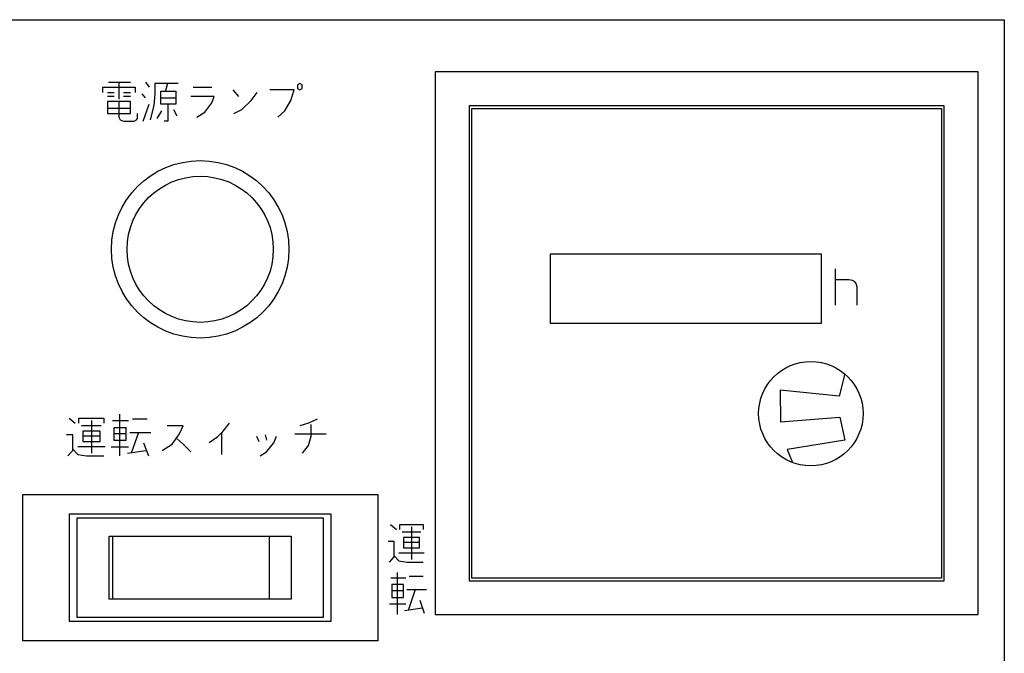
# Model space of a CAD drawing. Extents: x -302 to 3047, y -18672 to -16502.
# Drawn here: x 457 to 551, y -17615 to -17554 of the extents above; entities that cross this region are included whole.
import ezdxf

# ---------------------------------------------------------------- set-up
doc = ezdxf.new("R2010")
doc.units = 0
doc.header["$MEASUREMENT"] = 0
doc.layers.get('0').update_dxf_attribs({"linetype": 'CONTINUOUS'})
doc.layers.add('1', color=7, linetype='CONTINUOUS')

# ---------------------------------------------------------------- blocks, each defined once
blk = doc.blocks.new('CLP37C_14_MEIHAN')
at = {"layer": '1', "color": 2, "linetype": 'CONTINUOUS'}
for p, q in [((446.837, -17553.904), (550.837, -17553.904)), ((550.837, -17553.904), (550.837, -17708.903)), ((548.337, -17558.904), (496.337, -17558.904)), ((496.337, -17558.904), (496.337, -17610.904)), ((548.337, -17610.904), (548.337, -17558.904)), ((465.056, -17559.881), (466.056, -17559.881)), ((466.056, -17559.881), (466.056, -17561.506)), ((466.056, -17559.881), (467.167, -17559.881)), ((468.612, -17559.881), (468.945, -17560.381)), ((469.5, -17560.006), (469.5, -17561.006)), ((470.723, -17560.006), (469.5, -17560.006)), ((470.5, -17560.756), (470.723, -17560.006)), ((471.723, -17560.006), (470.723, -17560.006)), ((483.389, -17560.006), (483.167, -17560.131)), ((483.612, -17560.131), (483.389, -17560.006)), ((464.5, -17560.881), (464.5, -17560.381)), ((464.5, -17560.381), (467.612, -17560.381)), ((464.945, -17560.881), (465.612, -17560.881)), ((466.5, -17560.881), (467.167, -17560.881)), ((467.612, -17560.381), (467.612, -17560.881)), ((468.612, -17561.381), (468.278, -17561.006)), ((469.5, -17561.006), (469.389, -17562.131)), ((470.056, -17560.756), (470.5, -17560.756)), ((470.056, -17561.381), (470.056, -17560.756)), ((470.5, -17560.756), (471.5, -17560.756)), ((471.5, -17560.756), (471.5, -17561.381)), ((473.167, -17560.381), (474.945, -17560.381)), ((476.945, -17560.631), (477.5, -17561.256)), ((478.723, -17561.631), (479.278, -17560.881)), ((482.834, -17560.631), (480.5, -17560.631)), ((482.5, -17561.631), (482.834, -17560.631)), ((483.167, -17560.131), (483.167, -17560.506)), ((483.167, -17560.506), (483.389, -17560.631)), ((483.389, -17560.631), (483.612, -17560.506)), ((483.612, -17560.506), (483.612, -17560.131)), ((465.612, -17561.256), (464.945, -17561.256)), ((464.945, -17561.756), (464.945, -17562.381)), ((466.056, -17561.756), (464.945, -17561.756)), ((467.167, -17561.756), (466.056, -17561.756)), ((466.056, -17561.756), (466.056, -17563.256)), ((467.167, -17561.256), (466.5, -17561.256)), ((467.167, -17562.381), (467.167, -17561.756)), ((470.056, -17562.006), (470.056, -17561.381)), ((470.056, -17561.381), (471.5, -17561.381)), ((471.5, -17561.381), (471.5, -17562.006)), ((475.167, -17561.256), (472.945, -17561.256)), ((474.278, -17562.756), (474.945, -17561.881)), ((474.945, -17561.881), (475.167, -17561.256)), ((477.834, -17562.506), (478.723, -17561.631)), ((481.945, -17562.631), (482.5, -17561.631)), ((464.945, -17562.381), (467.167, -17562.381)), ((464.945, -17562.381), (464.945, -17562.881)), ((464.945, -17562.881), (467.167, -17562.881)), ((467.167, -17562.881), (467.167, -17562.381)), ((467.834, -17563.381), (467.834, -17562.881)), ((468.389, -17563.631), (468.945, -17562.006)), ((469.389, -17562.131), (469.056, -17563.506)), ((469.723, -17563.381), (470.167, -17562.631)), ((470.723, -17562.006), (470.056, -17562.006)), ((471.5, -17562.006), (470.723, -17562.006)), ((470.723, -17562.006), (470.723, -17563.631)), ((471.278, -17562.506), (471.612, -17563.131)), ((473.5, -17563.256), (474.278, -17562.756)), ((477.056, -17562.881), (477.834, -17562.506)), ((481.278, -17563.256), (481.945, -17562.631)), ((545.087, -17562.154), (499.587, -17562.154)), ((499.587, -17562.154), (499.587, -17607.654)), ((499.837, -17562.404), (544.837, -17562.404)), ((499.837, -17607.404), (499.837, -17562.404)), ((544.837, -17562.404), (544.837, -17607.404)), ((545.087, -17607.654), (545.087, -17562.154)), ((466.056, -17563.256), (466.167, -17563.506)), ((466.167, -17563.506), (466.5, -17563.631)), ((466.5, -17563.631), (467.5, -17563.631)), ((467.5, -17563.631), (467.723, -17563.506)), ((467.723, -17563.506), (467.834, -17563.381)), ((470.723, -17563.631), (470.389, -17563.631)), ((507.333, -17576.376), (507.333, -17582.976)), ((533.333, -17576.376), (507.333, -17576.376)), ((533.333, -17582.976), (533.333, -17576.376)), ((534.642, -17577.77), (534.642, -17578.82)), ((535.954, -17578.82), (534.642, -17578.82)), ((534.642, -17578.82), (534.642, -17581.27)), ((536.304, -17578.908), (535.954, -17578.82)), ((536.479, -17578.995), (536.304, -17578.908)), ((536.654, -17579.17), (536.479, -17578.995)), ((536.742, -17579.52), (536.654, -17579.17)), ((536.742, -17581.27), (536.742, -17579.52)), ((507.333, -17582.976), (533.333, -17582.976)), ((535.557, -17587.843), (535.02, -17589.961)), ((529.38, -17589.412), (529.397, -17592.444)), ((535.02, -17589.961), (529.38, -17589.412)), ((461.273, -17592.067), (461.868, -17592.567)), ((462.224, -17592.567), (462.224, -17592.067)), ((462.224, -17592.067), (464.602, -17592.067)), ((464.602, -17592.067), (464.602, -17592.567)), ((466.148, -17595.691), (466.148, -17591.691)), ((529.397, -17592.444), (535.101, -17591.995)), ((535.101, -17591.995), (535.562, -17594.195)), ((464.364, -17592.817), (462.462, -17592.817)), ((463.413, -17592.317), (463.413, -17595.442)), ((465.434, -17592.317), (466.98, -17592.317)), ((466.742, -17593.01), (465.553, -17593.01)), ((465.553, -17593.01), (465.553, -17593.635)), ((466.742, -17593.567), (466.742, -17592.942)), ((468.763, -17592.192), (467.336, -17592.192)), ((472.211, -17592.817), (470.665, -17592.817)), ((471.854, -17593.567), (472.211, -17592.817)), ((476.61, -17592.567), (476.015, -17593.317)), ((484.219, -17592.567), (483.386, -17592.817)), ((485.051, -17592.192), (484.219, -17592.567)), ((484.456, -17593.817), (484.456, -17592.692)), ((461.63, -17593.692), (461.035, -17593.692)), ((461.63, -17595.067), (461.63, -17593.692)), ((462.581, -17593.317), (462.581, -17593.817)), ((464.245, -17593.317), (462.581, -17593.317)), ((464.245, -17593.817), (462.581, -17593.817)), ((462.581, -17593.817), (462.581, -17594.317)), ((464.245, -17593.817), (464.245, -17593.317)), ((464.245, -17594.317), (464.245, -17593.817)), ((466.742, -17593.567), (465.553, -17593.567)), ((465.553, -17593.567), (465.553, -17594.192)), ((466.742, -17594.192), (466.742, -17593.567)), ((467.099, -17593.442), (467.931, -17593.442)), ((467.931, -17593.442), (467.218, -17595.442)), ((467.931, -17593.442), (469.12, -17593.442)), ((471.141, -17594.567), (471.854, -17593.567)), ((475.421, -17593.942), (474.708, -17594.442)), ((475.896, -17593.442), (475.421, -17593.942)), ((476.015, -17593.317), (475.896, -17593.442)), ((475.896, -17595.567), (475.896, -17593.442)), ((479.225, -17593.817), (479.463, -17594.317)), ((480.058, -17593.692), (480.176, -17594.192)), ((480.89, -17594.442), (481.128, -17593.817)), ((482.911, -17593.567), (485.883, -17593.567)), ((484.219, -17594.692), (484.456, -17593.817)), ((464.721, -17594.817), (462.105, -17594.817)), ((462.581, -17594.317), (464.245, -17594.317)), ((465.315, -17594.817), (466.98, -17594.817)), ((465.553, -17594.192), (466.742, -17594.192)), ((468.406, -17594.442), (468.882, -17595.692)), ((470.19, -17595.192), (471.141, -17594.567)), ((471.616, -17594.067), (472.211, -17594.567)), ((472.211, -17594.567), (472.924, -17595.317)), ((480.176, -17595.317), (480.89, -17594.442)), ((483.624, -17595.442), (484.219, -17594.692)), ((535.562, -17594.195), (530.039, -17595.079)), ((461.154, -17595.692), (461.63, -17595.192)), ((461.63, -17595.192), (461.63, -17595.067)), ((461.63, -17595.067), (462.105, -17595.567)), ((462.105, -17595.567), (462.938, -17595.692)), ((462.938, -17595.692), (464.602, -17595.692)), ((466.861, -17595.442), (468.644, -17595.192)), ((479.582, -17595.692), (480.176, -17595.317)), ((530.039, -17595.079), (530.561, -17596.33)), ((456.837, -17613.404), (456.837, -17599.404)), ((456.837, -17599.404), (490.837, -17599.404)), ((490.837, -17599.404), (490.837, -17613.404)), ((461.323, -17601.251), (486.351, -17601.251)), ((461.323, -17611.556), (461.323, -17601.251)), ((486.351, -17601.251), (486.351, -17611.556)), ((462.059, -17601.619), (485.614, -17601.619)), ((462.059, -17611.188), (462.059, -17601.619)), ((485.614, -17601.619), (485.614, -17611.188)), ((492.07, -17602.258), (492.625, -17602.758)), ((492.959, -17602.758), (492.959, -17602.258)), ((492.959, -17602.258), (495.181, -17602.258)), ((494.07, -17602.508), (494.07, -17605.633)), ((495.181, -17602.258), (495.181, -17602.758)), ((465.119, -17603.385), (482.554, -17603.385)), ((465.119, -17609.421), (465.119, -17603.385)), ((465.434, -17603.385), (465.434, -17609.421)), ((480.45, -17603.385), (480.45, -17609.421)), ((482.554, -17603.385), (482.554, -17609.421)), ((494.959, -17603.008), (493.181, -17603.008)), ((492.403, -17603.883), (491.848, -17603.883)), ((492.403, -17605.258), (492.403, -17603.883)), ((493.292, -17603.508), (493.292, -17604.008)), ((494.848, -17603.508), (493.292, -17603.508)), ((494.848, -17604.008), (493.292, -17604.008)), ((493.292, -17604.008), (493.292, -17604.508)), ((494.848, -17604.008), (494.848, -17603.508)), ((494.848, -17604.508), (494.848, -17604.008)), ((492.403, -17605.383), (492.403, -17605.258)), ((492.403, -17605.258), (492.848, -17605.758)), ((495.292, -17605.008), (492.848, -17605.008)), ((493.292, -17604.508), (494.848, -17604.508)), ((491.959, -17605.883), (492.403, -17605.383)), ((492.848, -17605.758), (493.625, -17605.883)), ((493.625, -17605.883), (495.181, -17605.883)), ((492.742, -17610.882), (492.742, -17606.882)), ((492.075, -17607.382), (493.519, -17607.382)), ((493.297, -17608.007), (492.186, -17608.007)), ((492.186, -17608.007), (492.186, -17608.632)), ((493.297, -17608.632), (493.297, -17608.007)), ((495.186, -17607.257), (493.853, -17607.257)), ((499.587, -17607.654), (545.087, -17607.654)), ((544.837, -17607.404), (499.837, -17607.404)), ((493.297, -17608.632), (492.186, -17608.632)), ((492.186, -17608.632), (492.186, -17609.257)), ((493.297, -17609.257), (493.297, -17608.632)), ((493.63, -17608.507), (494.408, -17608.507)), ((494.408, -17608.507), (493.742, -17610.507)), ((494.408, -17608.507), (495.519, -17608.507)), ((482.554, -17609.421), (465.119, -17609.421)), ((491.964, -17609.882), (493.519, -17609.882)), ((492.186, -17609.257), (493.297, -17609.257)), ((494.853, -17609.507), (495.297, -17610.757)), ((493.408, -17610.507), (495.075, -17610.257)), ((496.337, -17610.904), (548.337, -17610.904)), ((486.351, -17611.556), (461.323, -17611.556)), ((485.614, -17611.188), (462.059, -17611.188)), ((490.837, -17613.404), (456.837, -17613.404))]:
    blk.add_line(p, q, dxfattribs=at)
for centre, radius in [((473.837, -17575.904), 8.5), ((473.837, -17575.904), 7), ((532.311, -17591.646), 5)]:
    blk.add_circle(centre, radius, dxfattribs=at)
blk = doc.blocks.new('CFP37CCDA')
blk.add_blockref('CLP37C_14_MEIHAN', (0, 0))

msp = doc.modelspace()

# ---------------------------------------------------------------- block references
msp.add_blockref('CFP37CCDA', (0, 0))

doc.saveas('drawing.dxf')
